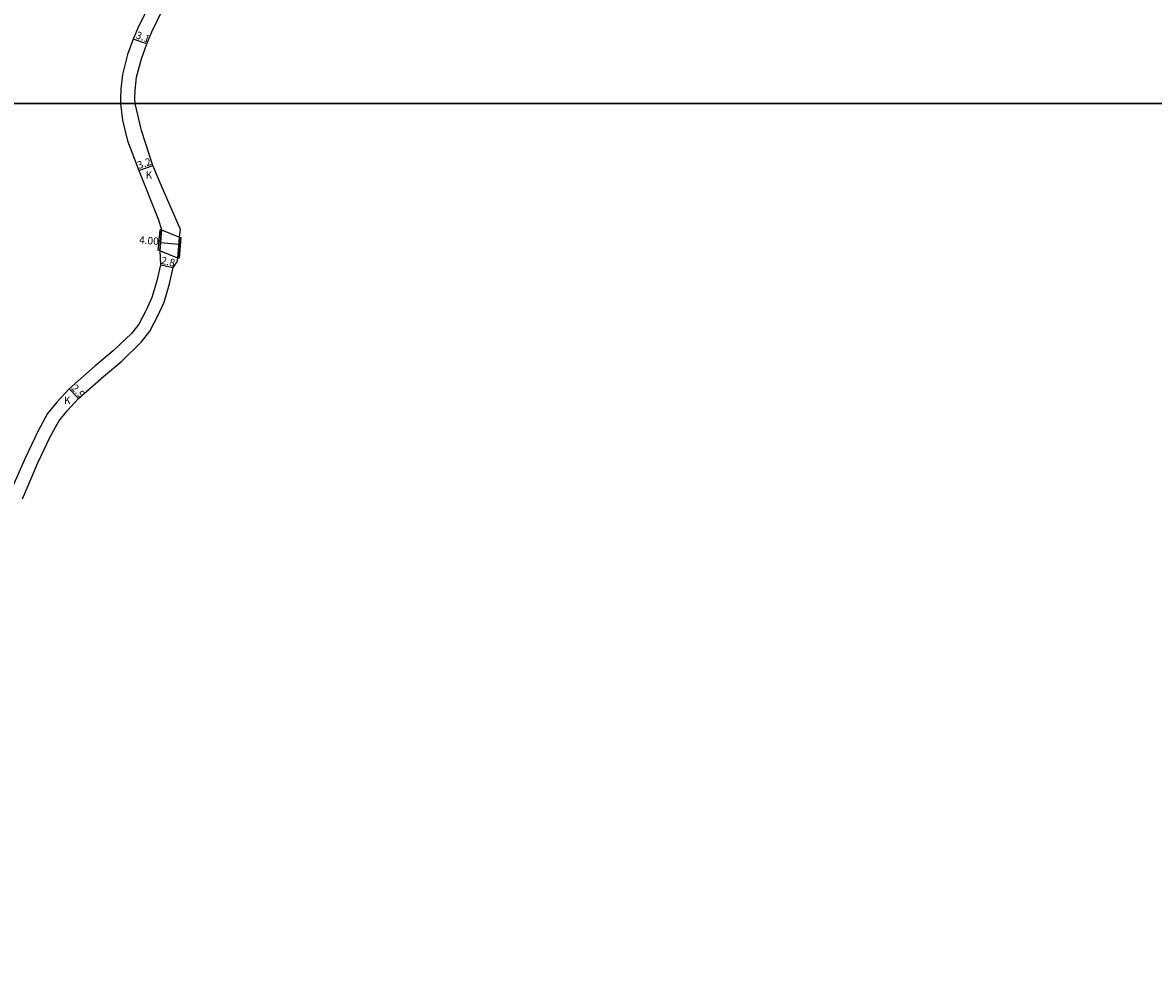
# Model space of a CAD drawing. Units: metres. Extents: x 0 to 2400, y -93000 to -90000.
# Drawn here: x 1118 to 1362, y -91390 to -91183 of the extents above; entities that cross this region are included whole.
import ezdxf

# ---------------------------------------------------------------- set-up
doc = ezdxf.new("R2010")
doc.units = ezdxf.units.M
doc.header["$LTSCALE"] = 2.5
for name, color, linetype in [('図郭', 7, 'Continuous'), ('幅員', 7, 'Continuous'), ('舗装', 7, 'Continuous'), ('道路', 7, 'Continuous')]:
    doc.layers.add(name, color=color, linetype=linetype)

msp = doc.modelspace()

# ---------------------------------------------------------------- linework, layer by layer
at = {"layer": '図郭'}
for points in [[(800, -91200), (1600, -91200), (1600, -90600), (800, -90600)], [(800, -91800), (1600, -91800), (1600, -91200), (800, -91200)]]:
    msp.add_lwpolyline(points, close=True, dxfattribs=at)
at = {"layer": '幅員'}
for points in [[(1144.57, -91187.15), (1141.64, -91186.12)], [(1142.85, -91214.48), (1145.86, -91213.41)], [(1147.51, -91229.99), (1151.5, -91230.32)], [(1147.51, -91234.76), (1150.24, -91235.37)], [(1127.87, -91261.53), (1129.89, -91263.62)]]:
    msp.add_lwpolyline(points, dxfattribs=at)
at = {"layer": '道路'}
for points in [[(1145.52, -91178.09), (1142.88, -91183.3), (1141.64, -91186.12), (1140.46, -91189.48), (1139.34, -91193.74), (1138.96, -91196.93), (1138.89, -91199.04), (1138.95, -91200)], [(1142.06, -91200), (1142, -91198.99), (1142.06, -91197.16), (1142.39, -91194.32), (1143.42, -91190.39), (1144.57, -91187.15), (1145.69, -91184.6), (1148.14, -91179.56)], [(1138.95, -91200), (1139.32, -91203.59), (1140.45, -91208.08), (1142.85, -91214.48), (1147.1, -91225.12), (1147.74, -91227.27), (1147.37, -91231.75)], [(1151.82, -91227.14), (1147.68, -91217.59), (1145.86, -91213.41), (1143.47, -91205.86), (1142.06, -91200)], [(1147.44, -91227.24), (1147.74, -91227.27), (1147.37, -91231.75), (1147.07, -91231.72), (1147.44, -91227.24)], [(1151.1, -91234.16), (1151.25, -91233.33), (1151.62, -91228.85), (1151.82, -91227.14)], [(1151.62, -91228.85), (1151.92, -91228.87), (1151.55, -91233.35), (1151.25, -91233.33), (1151.62, -91228.85)], [(1147.37, -91231.75), (1147.51, -91234.76)], [(1147.51, -91234.76), (1146.74, -91238.22), (1145.69, -91241.86), (1144.48, -91244.55), (1142.86, -91247.57), (1141.31, -91249.56), (1137.36, -91253.34)], [(1139.21, -91255.57), (1143.44, -91251.38), (1145.21, -91249.1), (1146.99, -91245.8), (1148.32, -91242.83), (1149.46, -91238.91), (1150.24, -91235.37)], [(1150.24, -91235.37), (1151.1, -91234.16)], [(1137.36, -91253.34), (1133.37, -91256.66), (1127.87, -91261.53), (1125.21, -91264.37), (1123.2, -91266.85), (1121.1, -91270.68), (1118.47, -91276.32), (1115.09, -91283.97)], [(1117.82, -91285.23), (1121.12, -91277.49), (1123.69, -91271.99), (1125.62, -91268.48), (1127.39, -91266.28), (1129.89, -91263.62), (1135.26, -91258.86), (1139.21, -91255.57)]]:
    msp.add_lwpolyline(points, dxfattribs=at)
msp.add_lwpolyline([(1151.62, -91228.85), (1151.25, -91233.33), (1147.37, -91231.75), (1147.74, -91227.27)], close=True, dxfattribs=at)

# ---------------------------------------------------------------- texts
at = {"layer": '幅員'}
for s, rotation, p in [('3.1', 340.5712, (1142.06, -91185.92)), ('3.2', 19.4451, (1142.86, -91214.17)), ('4.00', 355.266, (1142.87, -91230.18)), ('2.8', 347.5274, (1147.53, -91234.54)), ('2.9', 314.2045, (1128.17, -91261.48))]:
    msp.add_text(s, height=1.6, rotation=rotation, dxfattribs=at).set_placement(p)
at = {"layer": '舗装'}
for p in [(1144.33, -91216.24), (1126.72, -91264.79)]:
    msp.add_text('K', height=1.6, dxfattribs=at).set_placement(p)

doc.saveas('drawing.dxf')
